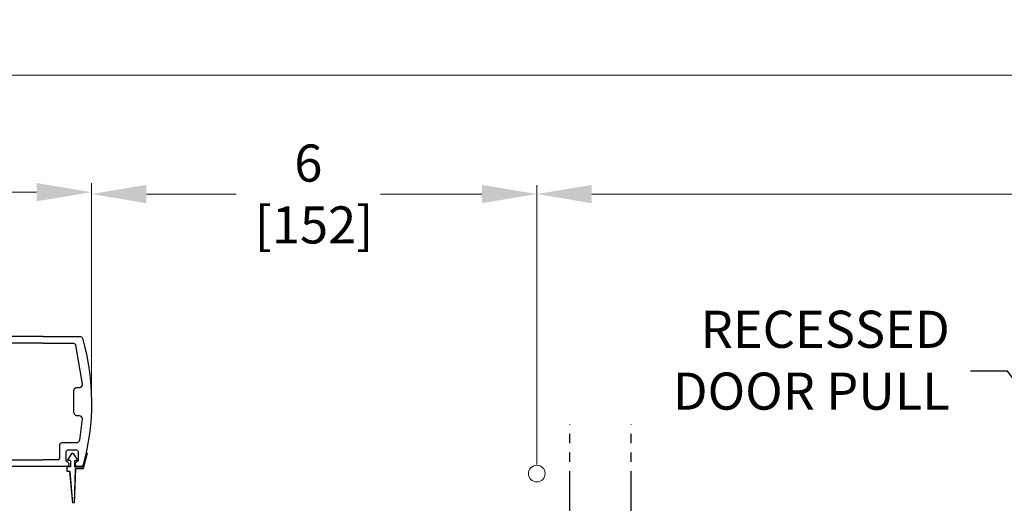
# Model space of a CAD drawing. Extents: x 0 to 60.4, y -1.2 to 81.5.
# Drawn here: x 14.5 to 27.8, y 21 to 27.6 of the extents above; entities that cross this region are included whole.
import ezdxf

# ---------------------------------------------------------------- set-up
doc = ezdxf.new("R2010")
doc.units = 0
doc.header["$MEASUREMENT"] = 0
doc.header["$PDMODE"] = 2
doc.linetypes.add('PHANTOM2', pattern=[1.25, 0.625, -0.125, 0.125, -0.125, 0.125, -0.125])
doc.layers.get('0').update_dxf_attribs({"linetype": 'CONTINUOUS'})
doc.layers.get('Defpoints').update_dxf_attribs({"linetype": 'CONTINUOUS'})
for name, color, linetype, lineweight in [('Border Text', 7, 'CONTINUOUS', 20), ('Dimension', 2, 'CONTINUOUS', 15), ('Notes', 4, 'CONTINUOUS', 25), ('Object', 7, 'CONTINUOUS', 30), ('OBJECT DETAIL', 254, 'CONTINUOUS', 25), ('SECTION', 6, 'PHANTOM2', 30)]:
    doc.layers.add(name, color=color, linetype=linetype, lineweight=lineweight)
doc.styles.get("Standard").update_dxf_attribs({"font": 'ARIAL.TTF'})
doc.dimstyles.new('Nabco Dimension Arch Style - Autocad', dxfattribs={"dimscale": 2, "dimtxt": 0.375, "dimasz": 0.37, "dimexe": 0.06, "dimexo": 0.06, "dimgap": 0.06, "dimtad": 0, "dimdec": 4, "dimzin": 4, "dimdsep": 46, "dimlunit": 5, "dimtxsty": 'Standard', "dimcen": 0, "dimclrd": 256, "dimclre": 256, "dimclrt": 256, "dimadec": 1, "dimazin": 1, "dimtm": 1e-09, "dimtfac": 1, "dimtdec": 4, "dimtofl": 0, "dimtmove": 0, "dimatfit": 3, "dimfxl": 0, "dimfrac": 2, "dimtolj": 1, "dimtzin": 4, "dimlwd": -1, "dimlwe": -1, "dimarcsym": 0})
doc.dimstyles.new('Nabco Dimension Style - Autocad', dxfattribs={"dimtxt": 0.125, "dimasz": 0.125, "dimexe": 0.04, "dimexo": 0.04, "dimgap": 0.04, "dimtad": 0, "dimtih": 1, "dimtoh": 1, "dimrnd": 2e-05, "dimzin": 4, "dimdsep": 46, "dimtxsty": 'Standard', "dimcen": 0, "dimclrd": 256, "dimclre": 256, "dimclrt": 256, "dimadec": 1, "dimazin": 1, "dimtm": 1e-09, "dimtfac": 1, "dimtofl": 0, "dimtmove": 0, "dimatfit": 3, "dimfxl": 0, "dimtolj": 1, "dimtzin": 4, "dimlwd": -1, "dimlwe": -1, "dimarcsym": 0})

# ---------------------------------------------------------------- blocks, each defined once
blk = doc.blocks.new('*D14')
at = {"layer": 'Defpoints', "color": 0}
for p in [(15.474, 25.21), (15.474, 22.429), (21.474, 21.443)]:
    blk.add_point(p, dxfattribs=at)
at = {"layer": 'Dimension'}
for p, q in [((15.474, 22.549), (15.474, 25.33)), ((16.214, 25.21), (17.425, 25.21)), ((20.734, 25.21), (19.367, 25.21)), ((21.474, 21.563), (21.474, 25.33))]:
    blk.add_line(p, q, dxfattribs=at)
for points in [[(16.214, 25.333), (16.214, 25.086), (15.474, 25.21)], [(20.734, 25.333), (20.734, 25.086), (21.474, 25.21)]]:
    blk.add_solid(points, dxfattribs=at)
at = {"layer": 'Dimension', "insert": (18.396, 25.21), "char_height": 0.5, "attachment_point": 5}
blk.add_mtext('\\A1;6\\P [152]', dxfattribs=at)
blk = doc.blocks.new('*D21')
at = {"layer": 'Defpoints', "color": 0}
for p in [(42.228, 25.21), (21.474, 21.443), (42.228, 21.443)]:
    blk.add_point(p, dxfattribs=at)
at = {"layer": 'Dimension'}
for p, q in [((21.474, 21.563), (21.474, 25.33)), ((22.214, 25.21), (29.024, 25.21)), ((41.488, 25.21), (34.678, 25.21)), ((42.228, 21.563), (42.228, 25.33))]:
    blk.add_line(p, q, dxfattribs=at)
for points in [[(22.214, 25.333), (22.214, 25.086), (21.474, 25.21)], [(41.488, 25.333), (41.488, 25.086), (42.228, 25.21)]]:
    blk.add_solid(points, dxfattribs=at)
at = {"layer": 'Dimension', "insert": (31.851, 25.21), "char_height": 0.5, "attachment_point": 5}
blk.add_mtext('\\A1;DOOR OPENING', dxfattribs=at)
blk = doc.blocks.new('*D22')
at = {"layer": 'Defpoints', "color": 0}
for p in [(57.586, 26.814), (5.827, 23.669), (57.586, 23.669)]:
    blk.add_point(p, dxfattribs=at)
at = {"layer": 'Dimension'}
for p, q in [((5.827, 23.789), (5.827, 26.934)), ((57.586, 23.789), (57.586, 26.934)), ((6.567, 26.814), (29.18, 26.814)), ((56.846, 26.814), (34.234, 26.814))]:
    blk.add_line(p, q, dxfattribs=at)
for points in [[(6.567, 26.937), (6.567, 26.691), (5.827, 26.814)], [(56.846, 26.937), (56.846, 26.691), (57.586, 26.814)]]:
    blk.add_solid(points, dxfattribs=at)
at = {"layer": 'Dimension', "insert": (31.707, 26.814), "char_height": 0.5, "attachment_point": 5}
blk.add_mtext('\\A1;FRAME WIDTH', dxfattribs=at)
blk = doc.blocks.new('RTMAN')
for p, q in [((-0.024, 0.293), (0.015, 0.721)), ((-0.024, 0.293), (0.015, 0.721)), ((-0.024, 0.293), (0.015, 0.721)), ((0.052, 0.257), (0.037, 0.721)), ((0.052, 0.257), (0.037, 0.721)), ((0.052, 0.257), (0.037, 0.721)), ((-0.063, 0.286), (-0.059, 0.289)), ((-0.063, 0.286), (-0.059, 0.289)), ((-0.063, 0.286), (-0.059, 0.289)), ((-0.063, 0.237), (-0.063, 0.286)), ((-0.063, 0.237), (-0.063, 0.286)), ((-0.063, 0.237), (-0.063, 0.286)), ((-0.059, 0.289), (-0.028, 0.289)), ((-0.059, 0.289), (-0.028, 0.289)), ((-0.059, 0.289), (-0.028, 0.289)), ((-0.028, 0.289), (-0.024, 0.293)), ((-0.028, 0.289), (-0.024, 0.293)), ((-0.028, 0.289), (-0.024, 0.293)), ((-0.059, 0.233), (-0.063, 0.237)), ((-0.059, 0.233), (-0.063, 0.237)), ((-0.059, 0.233), (-0.063, 0.237)), ((-0.017, 0.233), (-0.059, 0.233)), ((-0.017, 0.233), (-0.059, 0.233)), ((-0.017, 0.233), (-0.059, 0.233)), ((-0.054, 0.143), (-0.051, 0.147)), ((-0.054, 0.143), (-0.051, 0.147)), ((-0.054, 0.143), (-0.051, 0.147)), ((-0.001, 0.053), (-0.054, 0.143)), ((-0.001, 0.053), (-0.054, 0.143)), ((-0.001, 0.053), (-0.054, 0.143)), ((-0.017, 0.147), (-0.051, 0.147)), ((-0.017, 0.147), (-0.051, 0.147)), ((-0.017, 0.147), (-0.051, 0.147)), ((-0.014, 0.23), (-0.017, 0.233)), ((-0.014, 0.23), (-0.017, 0.233)), ((-0.014, 0.23), (-0.017, 0.233)), ((-0.017, 0.147), (-0.016, 0.149)), ((-0.017, 0.147), (-0.016, 0.149)), ((-0.017, 0.147), (-0.016, 0.149)), ((-0.014, 0.154), (-0.016, 0.149)), ((-0.014, 0.154), (-0.016, 0.149)), ((-0.014, 0.154), (-0.016, 0.149)), ((-0.014, 0.154), (-0.014, 0.23)), ((-0.014, 0.154), (-0.014, 0.23)), ((-0.014, 0.154), (-0.014, 0.23)), ((0.024, 0.053), (0.08, 0.143)), ((0.024, 0.053), (0.08, 0.143)), ((0.024, 0.053), (0.08, 0.143)), ((0.039, 0.23), (0.042, 0.233)), ((0.039, 0.23), (0.042, 0.233)), ((0.039, 0.23), (0.042, 0.233)), ((0.039, 0.151), (0.039, 0.23)), ((0.039, 0.151), (0.039, 0.23)), ((0.039, 0.151), (0.039, 0.23)), ((0.042, 0.147), (0.039, 0.151)), ((0.042, 0.147), (0.039, 0.151)), ((0.042, 0.147), (0.039, 0.151)), ((0.042, 0.233), (0.155, 0.232)), ((0.042, 0.233), (0.155, 0.232)), ((0.042, 0.233), (0.155, 0.232)), ((0.042, 0.147), (0.077, 0.147)), ((0.042, 0.147), (0.077, 0.147)), ((0.042, 0.147), (0.077, 0.147)), ((0.056, 0.254), (0.052, 0.257)), ((0.056, 0.254), (0.052, 0.257)), ((0.056, 0.254), (0.052, 0.257)), ((0.056, 0.254), (0.159, 0.252)), ((0.056, 0.254), (0.159, 0.252)), ((0.056, 0.254), (0.159, 0.252)), ((0.08, 0.143), (0.077, 0.147)), ((0.08, 0.143), (0.077, 0.147)), ((0.08, 0.143), (0.077, 0.147)), ((0.126, 0.232), (0.125, 0.232)), ((0.126, 0.232), (0.125, 0.232)), ((0.126, 0.232), (0.125, 0.232)), ((0.147, 0.216), (0.131, 0.227)), ((0.159, 0.228), (0.155, 0.232)), ((0.159, 0.228), (0.155, 0.232)), ((0.159, 0.228), (0.155, 0.232)), ((0.159, 0.252), (0.163, 0.248)), ((0.159, 0.252), (0.163, 0.248)), ((0.159, 0.252), (0.163, 0.248)), ((0.159, 0.228), (0.214, 0.043)), ((0.159, 0.228), (0.214, 0.043)), ((0.159, 0.228), (0.214, 0.043)), ((0.163, 0.248), (0.217, 0.042)), ((0.163, 0.248), (0.217, 0.042)), ((0.163, 0.248), (0.217, 0.042)), ((0.003, 0.05), (-0.001, 0.053)), ((0.003, 0.05), (-0.001, 0.053)), ((0.003, 0.05), (-0.001, 0.053)), ((0.02, 0.05), (0.003, 0.05)), ((0.02, 0.05), (0.003, 0.05)), ((0.02, 0.05), (0.003, 0.05)), ((0.02, 0.05), (0.024, 0.053)), ((0.02, 0.05), (0.024, 0.053)), ((0.02, 0.05), (0.024, 0.053)), ((0.214, 0.043), (0.215, 0.041)), ((0.214, 0.043), (0.215, 0.041)), ((0.214, 0.043), (0.215, 0.041)), ((0.215, 0.041), (0.217, 0.042)), ((0.215, 0.041), (0.217, 0.042)), ((0.215, 0.041), (0.217, 0.042))]:
    blk.add_line(p, q)
blk = doc.blocks.new('NSTL')
for p, q in [((0.649, 0.875), (0.149, 0.875)), ((0.649, 0.875), (2.099, 0.875)), ((2.115, 0.859), (2.115, 0.734)), ((0.649, 0.785), (1.853, 0.785)), ((1.869, 0.769), (1.869, -0.77)), ((1.959, 0.015), (1.959, 0.755)), ((2.005, 0.775), (2.091, 0.721)), ((1.959, 0.015), (1.943, -0.001)), ((1.959, -0.017), (1.943, -0.001)), ((1.959, -0.75), (1.959, -0.017)), ((0.459, -0.786), (0.649, -0.786)), ((1.853, -0.786), (0.649, -0.786)), ((2.005, -0.777), (2.091, -0.722)), ((2.115, -0.86), (2.115, -0.736)), ((0.142, -0.876), (0.144, -0.876)), ((0.142, -0.876), (0.144, -0.876)), ((0.142, -0.876), (0.144, -0.876)), ((0.2, -0.814), (0.196, -0.814)), ((0.322, -0.814), (0.327, -0.814)), ((0.322, -0.876), (2.099, -0.876))]:
    blk.add_line(p, q)
at = {"flags": 128}
for points in [[(2.115, 0.859), (2.099, 0.875)], [(1.869, 0.769), (1.853, 0.785)], [(2.005, 0.775), (1.959, 0.75)], [(2.091, 0.721), (2.115, 0.734)], [(0.429, -0.77), (0.445, -0.786)], [(1.853, -0.786), (1.869, -0.77)], [(1.959, -0.751), (2.005, -0.777)], [(2.115, -0.736), (2.091, -0.722)], [(0.114, -0.865), (0.13, -0.876)], [(0.18, -0.798), (0.195, -0.814)], [(0.306, -0.86), (0.322, -0.876)], [(2.099, -0.876), (2.115, -0.86)]]:
    blk.add_lwpolyline(points, dxfattribs=at)
for points in [[(0.649, 0.785), (0.243, 0.785, 0.366649), (0.213, 0.76), (0.126, 0.234, 0.232415), (0.133, 0.208), (0.144, 0.196, 0.208556), (0.166, 0.187), (0.198, 0.187, -0.198941), (0.219, 0.178), (0.231, 0.166, -0.198883), (0.24, 0.144), (0.24, -0.146, -0.198883), (0.231, -0.167), (0.219, -0.18, -0.198941), (0.198, -0.188), (0.166, -0.188, 0.208556), (0.144, -0.198), (0.133, -0.21, 0.222036), (0.125, -0.234), (0.161, -0.521, 0.189321), (0.172, -0.54), (0.184, -0.55, 0.175974), (0.203, -0.557), (0.399, -0.557, -0.414214), (0.429, -0.587), (0.429, -0.756)], [(0.327, -0.814), (0.334, -0.807, 0.198974), (0.343, -0.786), (0.343, -0.679, 0.414214), (0.313, -0.649), (0.21, -0.649, 0.414214), (0.18, -0.679), (0.18, -0.798)], [(0.14, -0.876), (0.188, -0.876, 0.19885), (0.209, -0.867), (0.216, -0.86)], [(0.216, -0.86), (0.216, -0.843, 0.198974), (0.207, -0.821), (0.2, -0.814)], [(0.322, -0.814), (0.315, -0.821, 0.198721), (0.306, -0.843), (0.306, -0.86)]]:
    blk.add_lwpolyline(points, format="xyb")
for centre, radius, start, end in [((3.207, -0.016), 3.207, 164.2849, 195.1558), ((0.149, 0.845), 0.03, 90, 164.2849), ((0.459, -0.756), 0.03, 180, 270), ((0.14, -0.846), 0.03, 195.1558, 270)]:
    blk.add_arc(centre, radius, start, end)
blk = doc.blocks.new('NSTLSUM')
blk.add_blockref('NSTL', (0, 0))
at = {"layer": 'OBJECT DETAIL', "rotation": 180}
blk.add_blockref('RTMAN', (0.269, -0.648), dxfattribs=at)
blk = doc.blocks.new('*D42')
at = {"layer": 'Defpoints', "color": 0}
for p in [(15.474, 25.235), (7.827, 23.669), (15.474, 22.413)]:
    blk.add_point(p, dxfattribs=at)
at = {"layer": 'Dimension'}
for p, q in [((7.827, 23.789), (7.827, 25.355)), ((15.474, 22.533), (15.474, 25.355)), ((8.567, 25.235), (9.863, 25.235)), ((14.734, 25.235), (13.14, 25.235))]:
    blk.add_line(p, q, dxfattribs=at)
for points in [[(8.567, 25.358), (8.567, 25.111), (7.827, 25.235)], [(14.734, 25.358), (14.734, 25.111), (15.474, 25.235)]]:
    blk.add_solid(points, dxfattribs=at)
at = {"layer": 'Dimension', "insert": (11.501, 25.235), "char_height": 0.5, "attachment_point": 5}
blk.add_mtext('\\A1;SIDELITE', dxfattribs=at)

msp = doc.modelspace()

# ---------------------------------------------------------------- linework, layer by layer
at = {"layer": 'Border Text'}
msp.add_circle((21.47381, 21.44271), 0.11189, dxfattribs=at)
at = {"layer": 'OBJECT DETAIL'}
for p, q in [((15.25508, 21.5066), (15.24001, 21.04218)), ((15.25508, 21.5066), (15.24001, 21.04218)), ((15.25508, 21.5066), (15.24001, 21.04218)), ((15.17934, 21.47084), (15.21753, 21.04218)), ((15.17934, 21.47084), (15.21753, 21.04218)), ((15.17934, 21.47084), (15.21753, 21.04218))]:
    msp.add_line(p, q, dxfattribs=at)
at = {"layer": 'SECTION', "flags": 128}
for points in [[(21.83886, 18.20826), (21.83886, 19.688), (22.33294, 19.95995), (21.44162, 20.40696), (21.91908, 20.70589), (21.91908, 22.10802)], [(22.66334, 18.20826), (22.66334, 19.688), (23.15742, 19.95995), (22.2661, 20.40696), (22.74356, 20.70589), (22.74356, 22.10802)]]:
    msp.add_lwpolyline(points, dxfattribs=at)

# ---------------------------------------------------------------- block references
at = {"layer": 'Object', "xscale": -1}
msp.add_blockref('NSTLSUM', (15.47393, 22.41273), dxfattribs=at)

# ---------------------------------------------------------------- texts
at = {"layer": 'Notes', "insert": (27.03793, 22.3035), "char_height": 0.5, "attachment_point": 9}
msp.add_mtext('\\A1;RECESSED\\PDOOR PULL', dxfattribs=at)

# ---------------------------------------------------------------- dimensions: what is measured, and where the dimension line sits
at = {"layer": 'Dimension'}
for base, p1, p2, text, picture, middle in [((57.58649, 26.81394), (5.82684, 23.66924), (57.58649, 23.66924), 'FRAME WIDTH', '*D22', (31.70666, 26.81394)), ((42.22814, 25.20976), (21.47381, 21.44271), (42.22814, 21.44271), 'DOOR OPENING', '*D21', (31.85097, 25.20976)), ((15.47393, 25.23482), (7.82684, 23.66924), (15.47393, 22.41273), 'SIDELITE', '*D42', (11.50129, 25.23482))]:
    dim = msp.add_linear_dim(base=base, p1=p1, p2=p2, text=text, dimstyle='Nabco Dimension Arch Style - Autocad', override={"dimtxt": 0.25, "dimpost": '\\X'}, dxfattribs=at)
    dim.commit()
    dim.dimension.update_dxf_attribs({"geometry": picture, "text_midpoint": middle, "dimtype": 160})
dim = msp.add_linear_dim(base=(15.47381, 25.20976), p1=(21.47381, 21.44271), p2=(15.47381, 22.42931), dimstyle='Nabco Dimension Arch Style - Autocad', override={"dimtxt": 0.25, "dimpost": '\\X'}, dxfattribs=at)
dim.commit()
dim.dimension.update_dxf_attribs({"geometry": '*D14', "text_midpoint": (18.39569, 25.20976), "dimtype": 160})

# ---------------------------------------------------------------- leaders
at = {"layer": 'Notes', "annotation_type": 0, "has_hookline": 1, "hookline_direction": 1, "text_width": 5.93707}
msp.add_leader([(30.80317, 18.88362), (27.81655, 22.82068), (27.31655, 22.82068)], dimstyle='Nabco Dimension Style - Autocad', override={"dimasz": 0.5, "dimgap": 0.125}, dxfattribs=at)

doc.saveas('drawing.dxf')
